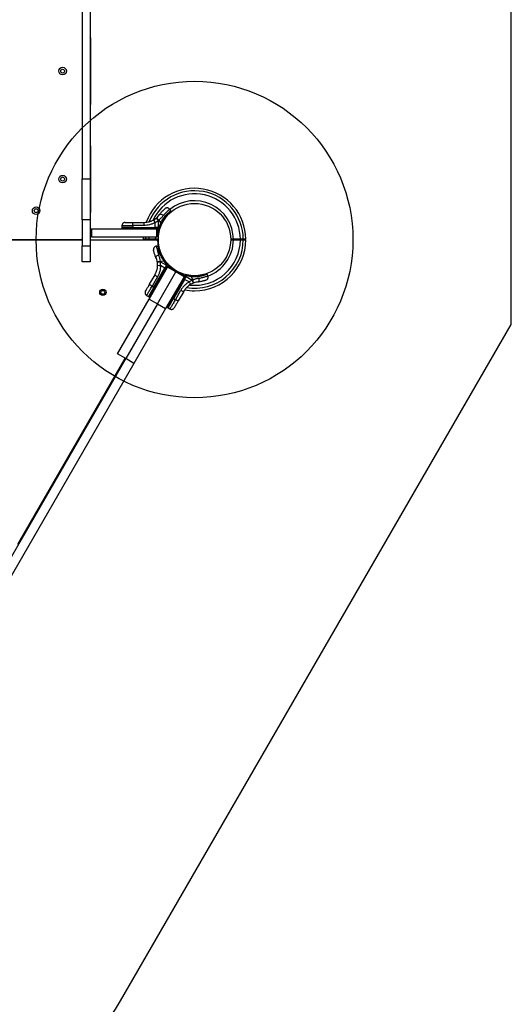
# Model space of a CAD drawing. Units: millimetres. Extents: x 2063 to 16535, y 2032 to 13118.
# Drawn here: x 12530 to 13306, y 3815 to 5371 of the extents above; entities that cross this region are included whole.
import ezdxf

# ---------------------------------------------------------------- set-up
doc = ezdxf.new("R2010")
doc.units = ezdxf.units.MM
doc.header["$LTSCALE"] = 500
doc.layers.add('OTWORY_MONTAŻOWE', color=1, linetype='Continuous')
doc.layers.add('WYLEWKI_BETONOWE', color=52, linetype='Continuous')

msp = doc.modelspace()

# ---------------------------------------------------------------- linework, layer by layer
at = {"color": 7, "linetype": 'Continuous', "lineweight": 25}
for p, q in [((12628.4, 5521.9), (12628.4, 5119.1)), ((12641.4, 5528.9), (12641.4, 5119.1)), ((12642.4, 5239.1), (12642.4, 5339.9)), ((12642.4, 5068.4), (12642.4, 5169.1)), ((12628.4, 5119.1), (12641.4, 5119.1)), ((12628.4, 5054.8), (12628.4, 5119.1)), ((12641.4, 5119.1), (12641.4, 5054.8)), ((12768.4, 5068.8), (12766.7, 5071.4)), ((12741.7, 5054.7), (12745.4, 5057.2)), ((12745.9, 5057.7), (12745.4, 5057.2)), ((12768.4, 5067.2), (12768.4, 5068.9)), ((12641.4, 5054.8), (12628.4, 5054.8)), ((12628.4, 5054.8), (12628.4, 5013.4)), ((12641.4, 5054.8), (12641.4, 5013.4)), ((12641.4, 5040.6), (12643.4, 5040.6)), ((12643.4, 5040.6), (12643.4, 5027.6)), ((12643.4, 5040.6), (12746.2, 5040.6)), ((12691.4, 5045.6), (12691.4, 5042.3)), ((12691.4, 5042.3), (12691.4, 5041.5)), ((12708.5, 5042.3), (12691.4, 5042.3)), ((12708.5, 5045.6), (12708.5, 5042.3)), ((12725.8, 5045.6), (12708.5, 5045.6)), ((12708.5, 5042.3), (12743.5, 5042.3)), ((12708.5, 5042.3), (12708.5, 5041.5)), ((12708.5, 5041.5), (12743.5, 5041.5)), ((12709.2, 5050.6), (12726.5, 5050.6)), ((12743.5, 5050.5), (12748.6, 5053.4)), ((12743.5, 5042.3), (12743.5, 5050.5)), ((12748.6, 5042.3), (12743.5, 5042.3)), ((12743.5, 5041.5), (12743.5, 5042.3)), ((12748.6, 5041.5), (12743.5, 5041.5)), ((12746.2, 5027.6), (12746.2, 5040.6)), ((12746.2, 5040.6), (12748.2, 5040.6)), ((12748.2, 5040.6), (12748.2, 5027.6)), ((12748.6, 5053.4), (12749.3, 5054)), ((12748.6, 5053.4), (12748.6, 5042.3)), ((12748.6, 5041.5), (12748.6, 5042.3)), ((12750, 5042.3), (12748.6, 5042.3)), ((12748.6, 5041.5), (12750, 5041.5)), ((12749.9, 5040.6), (12748.6, 5040.6)), ((12749.3, 5054), (12752.5, 5049.4)), ((12749.9, 5040.6), (12750.6, 5040.6)), ((12750, 5042.3), (12752.5, 5049.4)), ((12750, 5041.5), (12750, 5042.3)), ((12750.7, 5041.5), (12750, 5041.5)), ((12752.4, 5047.2), (12750.7, 5041.5)), ((12751.5, 5041.3), (12753.3, 5046.9)), ((12752.4, 5047.2), (12752.5, 5049.4)), ((12752.8, 5044.7), (12752.8, 5044.7)), ((12643.4, 5027.6), (12641.4, 5027.6)), ((12643.4, 5027.6), (12746.2, 5027.6)), ((12725, 5027.6), (12724.9, 5023.9)), ((12744.4, 5023.9), (12744.6, 5027.6)), ((12748.2, 5027.6), (12746.2, 5027.6)), ((12748.8, 5026.4), (12748.7, 5026.4)), ((11884.4, 5023.4), (12627.4, 5023.4)), ((12628.4, 5022.4), (12262.1, 5022.4)), ((12628.4, 5023.4), (12627.4, 5023.4)), ((12628.4, 5013.4), (12641.4, 5013.4)), ((12628.4, 4988.4), (12628.4, 5013.4)), ((12746.3, 5022.4), (12641.4, 5022.4)), ((12641.4, 5013.4), (12641.4, 4988.4)), ((12747.7, 5022.6), (12710.4, 5022.4)), ((12724.9, 5022.9), (12724.9, 5022.5)), ((12744.4, 5023.9), (12733.5, 5023.9)), ((12733.5, 5022.9), (12744.4, 5022.9)), ((12748.9, 5023.9), (12744.4, 5023.9)), ((12744.4, 5022.6), (12744.4, 5022.9)), ((12744.4, 5022.9), (12748.9, 5022.9)), ((12748.7, 5013.2), (12745.6, 5012.9)), ((12747.7, 5021.8), (12747.7, 5022.6)), ((12748.2, 5022.6), (12747.7, 5022.6)), ((12748.3, 5020.8), (12748.2, 5022.6)), ((12749.9, 5012.5), (12748.6, 5013.2)), ((12748.7, 5020.4), (12748.8, 5020.4)), ((12867.3, 5023.9), (12862.9, 5023.9)), ((12862.9, 5022.9), (12867.3, 5022.9)), ((12878.2, 5023.9), (12867.3, 5023.9)), ((12867.3, 5022.9), (12878.2, 5022.9)), ((12641.4, 4988.4), (12628.4, 4988.4)), ((12734.3, 4929.4), (12763.3, 4979.7)), ((12741.7, 4948), (12759.2, 4978.4)), ((12742.3, 4947.6), (12759.9, 4978)), ((12760.8, 4977.6), (12743.3, 4947.2)), ((12747.1, 4988.1), (12747.2, 4987.4)), ((12747.6, 4983), (12747.2, 4987.4)), ((12752, 4989.1), (12757.5, 4989.6)), ((12752.1, 4988.3), (12752, 4989.1)), ((12752.1, 4988.3), (12761.7, 4982.8)), ((12752.1, 4982.5), (12752.1, 4988.3)), ((12759.2, 4978.4), (12752.1, 4982.5)), ((12762.4, 4983.9), (12757.5, 4989.6)), ((12759.4, 4988.5), (12757.5, 4989.6)), ((12761.7, 4982.8), (12759.2, 4978.4)), ((12759.9, 4978), (12759.2, 4978.4)), ((12759.4, 4988.5), (12763.4, 4984.2)), ((12762.4, 4982.4), (12759.9, 4978)), ((12763.2, 4981.9), (12760.8, 4977.6)), ((12762.4, 4983.9), (12761.7, 4982.8)), ((12762.4, 4982.4), (12761.7, 4982.8)), ((12763.1, 4983.6), (12762.4, 4983.9)), ((12762.4, 4982.4), (12763.1, 4983.6)), ((12763.4, 4984.2), (12763.1, 4983.6)), ((12763.9, 4983), (12763.2, 4981.9)), ((12763.3, 4979.7), (12764.3, 4981.4)), ((12776.3, 4972.2), (12763.3, 4979.7)), ((12763.9, 4983), (12764.2, 4983.6)), ((12764.3, 4981.4), (12777.3, 4973.9)), ((12734.9, 4952.8), (12743.5, 4967.7)), ((12747.4, 4964.6), (12738.8, 4949.7)), ((12747.3, 4921.9), (12776.3, 4972.2)), ((12789.3, 4964.7), (12760.3, 4914.4)), ((12777.3, 4973.9), (12776.3, 4972.2)), ((12789.3, 4964.7), (12776.3, 4972.2)), ((12777.3, 4973.9), (12790.3, 4966.4)), ((12788.8, 4961.5), (12791.2, 4965.7)), ((12790.3, 4966.4), (12789.3, 4964.7)), ((12789.5, 4960.8), (12792.1, 4965.2)), ((12790.2, 4960.5), (12792.4, 4964.2)), ((12791.2, 4965.7), (12791.9, 4966.9)), ((12792.2, 4967.4), (12791.9, 4966.9)), ((12792.1, 4965.2), (12792.8, 4966.4)), ((12792.8, 4964.9), (12792.1, 4965.2)), ((12792.4, 4964.2), (12792.8, 4964.9)), ((12792.8, 4966.4), (12793.1, 4967)), ((12793.4, 4966), (12792.8, 4966.4)), ((12793.4, 4966), (12792.8, 4964.9)), ((12792.8, 4964.9), (12802.4, 4959.3)), ((12793.1, 4967), (12798.9, 4965.7)), ((12800.8, 4964.6), (12793.4, 4966)), ((12800.8, 4964.6), (12798.9, 4965.7)), ((12799.2, 4966.5), (12799, 4966.6)), ((12800.8, 4964.6), (12803.2, 4959.6)), ((12825.7, 4968.7), (12824.5, 4969.4)), ((12826.9, 4966), (12825.6, 4968.7)), ((12741.7, 4948), (12733.1, 4933.2)), ((12738.8, 4949.7), (12741.7, 4948)), ((12741.7, 4948), (12742.3, 4947.6)), ((12771.2, 4931.1), (12788.8, 4961.5)), ((12789.5, 4960.8), (12772, 4930.5)), ((12790.2, 4960.5), (12772.7, 4930.1)), ((12779.1, 4947), (12780.2, 4946.6)), ((12789.5, 4960.8), (12790.2, 4960.5)), ((12797.3, 4956.4), (12790.2, 4960.5)), ((12801.6, 4958.9), (12797.3, 4956.4)), ((12804.1, 4954.6), (12800, 4952.7)), ((12802.4, 4959.3), (12801.6, 4958.9)), ((12802.4, 4959.3), (12803.2, 4959.6)), ((12804.1, 4954.6), (12804.7, 4954.8)), ((12730.3, 4934.9), (12733.1, 4933.2)), ((12733.1, 4933.2), (12733.8, 4932.8)), ((12775.6, 4928.4), (12784.2, 4943.4)), ((12788.8, 4941.6), (12780.2, 4926.6)), ((12684.3, 4842.8), (12734.3, 4929.4)), ((12747.3, 4921.9), (12697.3, 4835.3)), ((12734.3, 4929.4), (12747.3, 4921.9)), ((12747.3, 4921.9), (12760.3, 4914.4)), ((12763.5, 4915.7), (12764.1, 4915.3)), ((12764.1, 4915.3), (12772.7, 4930.1)), ((12764.1, 4915.3), (12767.1, 4913.7)), ((12772, 4930.5), (12772.7, 4930.1)), ((12772.7, 4930.1), (12775.6, 4928.4)), ((12760.3, 4914.4), (12710.3, 4827.8)), ((12697.3, 4835.3), (12684.3, 4842.8)), ((12697.3, 4835.3), (12320.9, 4183.4)), ((12710.3, 4827.8), (12333.9, 4175.9)), ((12531.1, 4549.5), (12696.4, 4835.8)), ((12710.3, 4827.8), (12697.3, 4835.3)), ((12526.9, 4542.2), (12531.1, 4549.5))]:
    msp.add_line(p, q, dxfattribs=at)
at = {"color": 8, "linetype": 'Continuous', "lineweight": 25}
for p, q in [((12708.5, 5041.5), (12691.4, 5041.5)), ((12728.9, 5023.9), (12729, 5027.6)), ((12733.7, 5027.6), (12733.5, 5023.9)), ((12728.9, 5022.5), (12728.9, 5022.9)), ((12733.5, 5022.9), (12733.6, 5022.5)), ((12748.3, 5020.8), (12748.2, 5022.6)), ((12742.3, 4947.6), (12733.8, 4932.8)), ((12782.2, 4950.1), (12781.1, 4950.5)), ((12783.5, 4954.6), (12784.6, 4954.3)), ((12763.5, 4915.7), (12772, 4930.5))]:
    msp.add_line(p, q, dxfattribs=at)
at = {"color": 7, "linetype": 'Continuous', "lineweight": 25, "flags": 128}
for points in [[(12756.6, 5061.2), (12755.7, 5061.9), (12754.8, 5062.4), (12753.9, 5062.9), (12753.1, 5063.2), (12752.3, 5063.3), (12751.6, 5063.3), (12751.1, 5063.2), (12750.8, 5062.9)], [(12708.5, 5045.6), (12708.5, 5046.6), (12708.5, 5047.5), (12708.6, 5048.4), (12708.7, 5049.1), (12708.8, 5049.7), (12708.9, 5050.2), (12709.1, 5050.5), (12709.2, 5050.6)], [(12726.5, 5050.6), (12726.4, 5050.5), (12726.2, 5050.2), (12726.1, 5049.7), (12726, 5049.1), (12725.9, 5048.4), (12725.8, 5047.5), (12725.8, 5046.6), (12725.8, 5045.6)], [(12749.2, 5012.8), (12748.7, 5016), (12748.3, 5020.5)], [(12749.3, 4999.1), (12748.4, 4998.7), (12747.4, 4998.2), (12746.6, 4997.7), (12745.9, 4997.1), (12745.4, 4996.5), (12745, 4995.9), (12744.9, 4995.4), (12745, 4994.9)], [(12770.7, 4977.7), (12767.4, 4980.5), (12764.4, 4983.4)], [(12743.5, 4967.7), (12743.5, 4967.6), (12743.7, 4967.3), (12744, 4967), (12744.5, 4966.6), (12745.1, 4966.1), (12745.8, 4965.6), (12746.6, 4965.1), (12747.4, 4964.6)], [(12790.2, 4964), (12789.7, 4964.1), (12789.1, 4964.3)], [(12811.7, 4956.4), (12812.1, 4956.6), (12812.5, 4957), (12812.8, 4957.5), (12813.1, 4958.3), (12813.2, 4959.2), (12813.3, 4960.2), (12813.2, 4961.2), (12813.1, 4962.3)], [(12738.8, 4949.7), (12738, 4950.2), (12737.2, 4950.7), (12736.5, 4951.1), (12735.9, 4951.6), (12735.4, 4952), (12735.1, 4952.3), (12734.9, 4952.6), (12734.9, 4952.8)], [(12784.2, 4943.4), (12785.1, 4942.9), (12785.9, 4942.5), (12786.7, 4942.1), (12787.3, 4941.9), (12787.9, 4941.6), (12788.4, 4941.5), (12788.7, 4941.5), (12788.8, 4941.6)], [(12780.2, 4926.6), (12780, 4926.5), (12779.7, 4926.5), (12779.3, 4926.7), (12778.7, 4926.9), (12778, 4927.2), (12777.2, 4927.5), (12776.4, 4928), (12775.6, 4928.4)]]:
    msp.add_lwpolyline(points, dxfattribs=at)
at = {"color": 7, "linetype": 'Continuous', "lineweight": 25}
for centre, radius in [((12597.7, 5289.5), 6), ((12597.7, 5289.5), 3), ((12597.7, 5118.8), 6), ((12597.7, 5118.8), 3), ((12555.9, 5069), 6), ((12555.9, 5069), 3), ((12805.9, 5023.4), 57.1), ((12661.2, 4939.9), 5), ((12661.2, 4939.9), 3)]:
    msp.add_circle(centre, radius, dxfattribs=at)
for centre, radius, start, end in [((12637.4, 5339.9), 5, 360, 36.8699), ((12637.4, 5239.1), 5, 323.1301, 0), ((12637.4, 5169.1), 5, 0, 36.8699), ((12805.9, 5023.4), 81, 0.3545, 160.195), ((12805.9, 5023.4), 61.4, 0.4662, 129.3152), ((12637.4, 5068.4), 5, 323.1301, 0), ((12715.7, 5028.4), 41.4, 37.2459, 44.1827), ((12710.3, 5041.3), 1.83, 172.424, 204.2287), ((12751.5, 5056.4), 9.96, 189.9078, 216.5676), ((12745.3, 5041.3), 1.83, 172.424, 204.2287), ((12738.7, 5041.3), 9.93, 355.6985, 1.4205), ((12748.3, 5041.3), 2.4, 341.8732, 5.8141), ((12750.6, 5041.6), 1, 270, 346.1648), ((12749, 5037.9), 9.94, 64.6983, 69.9954), ((12627.4, 5024.4), 1, 270, 360), ((12746.3, 5020.4), 2, 2.8828, 90), ((12805.9, 5023.4), 81, 270, 359.6459), ((12805.9, 5023.4), 61.4, 290.0987, 359.5338), ((12757.3, 4947.2), 41.4, 97.2459, 104.1827), ((12751, 4992.3), 9.96, 249.9078, 276.5676), ((12765.8, 4980.9), 9.94, 124.6983, 129.9954), ((12761, 4979.4), 1.83, 232.424, 264.2287), ((12757.6, 4973.7), 9.93, 55.6985, 61.4205), ((12762.4, 4982), 2.4, 41.8732, 65.8141), ((12763.4, 4984.1), 1, 330, 2.0854), ((12786.9, 4956.8), 9.93, 58.5795, 64.3015), ((12793.1, 4966.9), 1, 117.9146, 150), ((12791.7, 4965.1), 2.4, 54.1859, 78.1268), ((12789.1, 4967.4), 9.94, 350.0046, 355.3017), ((12743.4, 4949.1), 1.83, 232.424, 264.2287), ((12790.2, 4962.5), 1.83, 215.7713, 247.576), ((12806.4, 4960.3), 9.96, 203.4324, 230.0922), ((12764.2, 4943.3), 41.4, 15.8173, 22.7541), ((12764.5, 4944.4), 41.5, 14.5016, 21.4238), ((12772.7, 4932.2), 1.83, 215.7713, 247.576), ((12805.9, 5023.4), 81, 258.985, 270), ((12529.4, 4550.5), 2, 285.8726, 330)]:
    msp.add_arc(centre, radius, start, end, dxfattribs=at)
at = {"color": 8, "linetype": 'Continuous', "lineweight": 25}
for radius, start, end in [(77, 0.3722, 158.4558), (72.3, 0.3961, 154.8573), (77, 260.6566, 359.6278), (72.3, 264.0753, 359.6039)]:
    msp.add_arc((12805.9, 5023.4), radius, start, end, dxfattribs=at)
at = {"color": 7, "linetype": 'Continuous', "lineweight": 25}
for points, knots in [([(12750.8, 5062.9), (12751.3, 5063.6), (12752.4, 5065.1), (12754, 5067), (12755.5, 5068.6), (12756.8, 5069.9), (12757.9, 5071), (12758.7, 5071.7), (12759.2, 5072.1), (12759.3, 5072.2), (12759.3, 5072.2)], [0, 0, 0, 0, 0.130354, 0.258768, 0.386303, 0.511167, 0.635395, 0.757449, 0.879079, 1, 1, 1, 1]), ([(12766.7, 5071.3), (12766.3, 5071.8), (12765.6, 5072.6), (12764.3, 5073.2), (12763.2, 5073.4), (12762.1, 5073.5), (12760.7, 5073.2), (12759.9, 5072.6), (12759.3, 5072.2)], [0, 0, 0, 0, 0.238023, 0.367437, 0.5, 0.632563, 0.761977, 1, 1, 1, 1]), ([(12745.9, 5057.7), (12746.8, 5058.5), (12748.7, 5060.2), (12750.1, 5062), (12750.8, 5062.9)], [0, 0, 0, 0, 0.501895, 1, 1, 1, 1]), ([(12745.9, 5057.7), (12746, 5057.6), (12746, 5057.6), (12746.5, 5057.1), (12746.9, 5056.6), (12747.5, 5056), (12748.2, 5055.2), (12748.9, 5054.4), (12749.3, 5054)], [0, 0, 0, 0, 0.239418, 0.368336, 0.5, 0.631664, 0.760582, 1, 1, 1, 1]), ([(12749.3, 5054), (12750.6, 5055.1), (12753.3, 5057.5), (12755.5, 5060), (12756.6, 5061.2)], [0, 0, 0, 0, 0.503493, 1, 1, 1, 1]), ([(12752.5, 5049.4), (12752.8, 5050.1), (12753.4, 5051.5), (12754.5, 5053.4), (12755.5, 5055.2), (12756.6, 5056.8), (12757.7, 5058.4), (12759.1, 5060.3), (12760.6, 5062), (12762.1, 5063.5), (12763.4, 5064.8), (12764.7, 5065.9), (12765.7, 5066.8), (12766.5, 5067.4), (12767.1, 5067.9), (12767.6, 5068.3), (12768, 5068.6), (12768.3, 5068.8), (12768.4, 5068.8), (12768.4, 5068.8), (12768.4, 5068.8)], [0, 0, 0, 0, 0.058391, 0.117242, 0.167413, 0.21793, 0.269004, 0.320854, 0.420092, 0.470498, 0.52166, 0.6194, 0.668789, 0.71894, 0.769704, 0.820805, 0.87296, 0.925476, 0.977545, 1, 1, 1, 1]), ([(12753.3, 5046.9), (12753.9, 5048.3), (12755.2, 5051.2), (12757.5, 5055.3), (12759.2, 5057.5), (12760.1, 5058.6)], [0, 0, 0, 0, 0.333791, 0.666055, 1, 1, 1, 1]), ([(12760.3, 5059), (12761.1, 5060), (12762.7, 5061.9), (12764.1, 5063.2), (12764.7, 5063.8)], [0, 0, 0, 0, 0.505534, 1, 1, 1, 1]), ([(12768.4, 5067.2), (12768.3, 5067.1), (12768.2, 5067), (12766.9, 5066), (12765.7, 5065.1), (12764.8, 5064.2), (12764.7, 5064.1)], [0, 0, 0, 0, 0.320849, 0.64248, 0.964477, 1, 1, 1, 1]), ([(12696.4, 5050.6), (12695.8, 5050.5), (12694.9, 5050.4), (12693.7, 5049.8), (12692.9, 5049.1), (12692.3, 5048.4), (12691.6, 5047.2), (12691.5, 5046.3), (12691.4, 5045.6)], [0, 0, 0, 0, 0.2396965, 0.3685145, 0.5, 0.6314854, 0.7603035, 1, 1, 1, 1]), ([(12691.4, 5041.5), (12691.4, 5041.4), (12691.4, 5041.2), (12691.6, 5041), (12691.7, 5040.8), (12691.8, 5040.7), (12692.1, 5040.6), (12692.3, 5040.6), (12692.4, 5040.6)], [0, 0, 0, 0, 0.239577, 0.368438, 0.5, 0.631562, 0.760423, 1, 1, 1, 1]), ([(12696.4, 5050.6), (12696.5, 5050.6), (12696.6, 5050.6), (12697.3, 5050.6), (12698.5, 5050.6), (12700, 5050.6), (12701.9, 5050.6), (12704.2, 5050.6), (12706.6, 5050.6), (12708.3, 5050.6), (12709.2, 5050.6)], [0, 0, 0, 0, 0.125374, 0.249953, 0.375278, 0.499934, 0.625172, 0.749948, 0.875058, 1, 1, 1, 1]), ([(12743.5, 5050.5), (12742.2, 5049.7), (12739.4, 5048.3), (12735, 5046.8), (12730.4, 5045.8), (12727.3, 5045.7), (12725.8, 5045.6)], [0, 0, 0, 0, 0.2497805, 0.497988, 0.7486359, 1, 1, 1, 1]), ([(12726.5, 5050.6), (12727.9, 5050.6), (12730.6, 5050.7), (12733.9, 5051.4), (12736.4, 5052.2), (12738.3, 5052.9), (12740.1, 5053.8), (12741.2, 5054.4), (12741.7, 5054.7)], [0, 0, 0, 0, 0.27261, 0.501862, 0.633786, 0.760781, 0.882851, 1, 1, 1, 1]), ([(12750, 5041.5), (12750, 5041.4), (12750, 5041.2), (12750, 5041), (12750, 5040.8), (12749.9, 5040.6), (12749.9, 5040.6), (12749.9, 5040.6)], [0, 0, 0, 0, 0.238581, 0.36333, 0.500404, 0.749729, 1, 1, 1, 1]), ([(12751.5, 5041.3), (12751.5, 5041.3), (12751.5, 5041.3), (12751.3, 5041.4), (12751, 5041.5), (12750.8, 5041.5), (12750.7, 5041.5)], [0, 0, 0, 0, 0.241429, 0.5, 0.758571, 1, 1, 1, 1]), ([(12728.9, 5023.9), (12728.4, 5023.9), (12727.5, 5023.9), (12726.5, 5023.9), (12725.6, 5023.9), (12725.1, 5023.9), (12724.8, 5023.9), (12724.9, 5023.9), (12724.9, 5023.9)], [0, 0, 0, 0, 0.183679, 0.368268, 0.555688, 0.744076, 0.961059, 1, 1, 1, 1]), ([(12724.9, 5022.9), (12724.9, 5022.9), (12725, 5022.9), (12725.6, 5022.9), (12726.6, 5022.9), (12727.7, 5022.9), (12728.6, 5022.9), (12728.9, 5022.9)], [0, 0, 0, 0, 0.216899, 0.435443, 0.65874, 0.883679, 1, 1, 1, 1]), ([(12733.5, 5023.9), (12733, 5023.9), (12731.9, 5023.9), (12730.4, 5023.9), (12729.4, 5023.9), (12729, 5023.9), (12728.9, 5023.9)], [0, 0, 0, 0, 0.283593, 0.567187, 0.850777, 1, 1, 1, 1]), ([(12728.9, 5022.9), (12729.2, 5022.9), (12729.7, 5022.9), (12731, 5022.9), (12732.4, 5022.9), (12733.3, 5022.9), (12733.5, 5022.9)], [0, 0, 0, 0, 0.283583, 0.567165, 0.850751, 1, 1, 1, 1]), ([(12745.7, 5012.9), (12745, 5012.8), (12744, 5012.6), (12742.8, 5011.8), (12742.1, 5011), (12741.5, 5010), (12741.1, 5008.7), (12741.1, 5007.7), (12741.2, 5007)], [0, 0, 0, 0, 0.238023, 0.367437, 0.5, 0.632563, 0.761977, 1, 1, 1, 1]), ([(12757.5, 4989.6), (12757.1, 4990.3), (12756.2, 4991.5), (12755, 4993.4), (12754, 4995.2), (12753.1, 4996.9), (12752.3, 4998.6), (12751.4, 5000.9), (12750.7, 5003), (12750.1, 5005), (12749.6, 5006.8), (12749.3, 5008.5), (12749.1, 5009.9), (12748.9, 5010.8), (12748.8, 5011.6), (12748.7, 5012.2), (12748.7, 5012.7), (12748.7, 5013), (12748.7, 5013.2), (12748.7, 5013.2), (12748.7, 5013.2)], [0, 0, 0, 0, 0.05839, 0.117241, 0.167412, 0.217928, 0.269003, 0.320851, 0.420089, 0.470495, 0.521656, 0.619395, 0.668785, 0.718934, 0.769698, 0.820799, 0.872953, 0.92547, 0.977538, 1, 1, 1, 1]), ([(12882.8, 5023.9), (12882.6, 5023.9), (12882.1, 5023.9), (12880.7, 5023.9), (12879.4, 5023.9), (12878.5, 5023.9), (12878.2, 5023.9)], [0, 0, 0, 0, 0.283583, 0.567165, 0.850751, 1, 1, 1, 1]), ([(12878.2, 5022.9), (12878.8, 5022.9), (12879.9, 5022.9), (12881.4, 5022.9), (12882.4, 5022.9), (12882.7, 5022.9), (12882.8, 5022.9)], [0, 0, 0, 0, 0.283593, 0.567187, 0.850777, 1, 1, 1, 1]), ([(12886.9, 5023.9), (12886.8, 5023.9), (12886.8, 5023.9), (12886.2, 5023.9), (12885.2, 5023.9), (12884, 5023.9), (12883.1, 5023.9), (12882.8, 5023.9)], [0, 0, 0, 0, 0.216899, 0.435443, 0.65874, 0.883679, 1, 1, 1, 1]), ([(12882.8, 5022.9), (12883.3, 5022.9), (12884.2, 5022.9), (12885.3, 5022.9), (12886.1, 5022.9), (12886.7, 5022.9), (12886.9, 5022.9), (12886.9, 5022.9), (12886.8, 5022.9)], [0, 0, 0, 0, 0.183679, 0.368268, 0.555688, 0.744076, 0.961059, 1, 1, 1, 1]), ([(12745, 4994.9), (12744.6, 4995.8), (12743.9, 4997.5), (12743.1, 4999.8), (12742.4, 5001.9), (12741.9, 5003.7), (12741.6, 5005.2), (12741.3, 5006.2), (12741.2, 5006.9), (12741.2, 5007), (12741.2, 5007)], [0, 0, 0, 0, 0.130354, 0.258768, 0.386303, 0.511167, 0.635395, 0.757449, 0.879079, 1, 1, 1, 1]), ([(12747.1, 4988.1), (12746.8, 4989.3), (12746.3, 4991.8), (12745.4, 4993.9), (12745, 4994.9)], [0, 0, 0, 0, 0.501895, 1, 1, 1, 1]), ([(12752, 4989.1), (12751.6, 4990.9), (12751, 4994.4), (12749.9, 4997.6), (12749.3, 4999.1)], [0, 0, 0, 0, 0.503493, 1, 1, 1, 1]), ([(12760.1, 4989.1), (12759.2, 4990.4), (12757.3, 4992.9), (12755, 4997), (12753.9, 4999.5), (12753.3, 5000.8)], [0, 0, 0, 0, 0.333791, 0.6660555, 1, 1, 1, 1]), ([(12743.5, 4967.7), (12744.2, 4969), (12745.4, 4971.4), (12746.5, 4974.6), (12747.1, 4977.1), (12747.4, 4979.1), (12747.5, 4981.1), (12747.5, 4982.4), (12747.6, 4983)], [0, 0, 0, 0, 0.27261, 0.501862, 0.633786, 0.760781, 0.882851, 1, 1, 1, 1]), ([(12747.1, 4988.1), (12747.1, 4988.1), (12747.2, 4988.2), (12747.8, 4988.3), (12748.5, 4988.5), (12749.3, 4988.6), (12750.4, 4988.9), (12751.4, 4989), (12752, 4989.1)], [0, 0, 0, 0, 0.239418, 0.368336, 0.5, 0.631664, 0.760582, 1, 1, 1, 1]), ([(12752.1, 4982.5), (12752.1, 4980.9), (12752, 4977.8), (12751.1, 4973.2), (12749.6, 4968.8), (12748.2, 4966), (12747.4, 4964.6)], [0, 0, 0, 0, 0.249781, 0.497988, 0.748636, 1, 1, 1, 1]), ([(12763.1, 4983.6), (12763.2, 4983.5), (12763.4, 4983.4), (12763.5, 4983.3), (12763.7, 4983.2), (12763.9, 4983.1), (12763.9, 4983), (12763.9, 4983)], [0, 0, 0, 0, 0.238581, 0.36333, 0.500404, 0.749729, 1, 1, 1, 1]), ([(12764.1, 4984.8), (12764, 4984.8), (12764, 4984.8), (12763.9, 4984.6), (12763.7, 4984.4), (12763.5, 4984.3), (12763.4, 4984.2)], [0, 0, 0, 0, 0.241429, 0.5, 0.758571, 1, 1, 1, 1]), ([(12792.8, 4966.4), (12792.7, 4966.5), (12792.5, 4966.6), (12792.3, 4966.7), (12792.1, 4966.8), (12792, 4966.8), (12791.9, 4966.9), (12791.9, 4966.9), (12791.9, 4966.9), (12791.9, 4966.9), (12791.9, 4966.9)], [0, 0, 0, 0, 0.238976, 0.367959, 0.499977, 0.749091, 0.931897, 0.979275, 0.992881, 1, 1, 1, 1]), ([(12825.6, 4968.7), (12825.6, 4968.7), (12825.6, 4968.7), (12825.5, 4968.7), (12825.1, 4968.5), (12824.6, 4968.3), (12824, 4968), (12823.2, 4967.7), (12822.2, 4967.3), (12821.1, 4966.9), (12819.9, 4966.5), (12818.4, 4966.1), (12816.9, 4965.7), (12815.3, 4965.3), (12813.6, 4965), (12811.8, 4964.7), (12809.4, 4964.5), (12806.2, 4964.3), (12803.1, 4964.4), (12801.3, 4964.6), (12800.8, 4964.6)], [0, 0, 0, 0, 0.029972, 0.083532, 0.137485, 0.18968, 0.242238, 0.295951, 0.350067, 0.401919, 0.454149, 0.507599, 0.561487, 0.611569, 0.662026, 0.71307, 0.764913, 0.862249, 0.960842, 1, 1, 1, 1]), ([(12813.1, 4962.3), (12811.5, 4962), (12808.2, 4961.4), (12804.9, 4960.2), (12803.2, 4959.6)], [0, 0, 0, 0, 0.499841, 1, 1, 1, 1]), ([(12824, 4959.2), (12824.6, 4959.5), (12825.6, 4959.9), (12826.5, 4961), (12827, 4961.9), (12827.3, 4963), (12827.5, 4964.4), (12827.1, 4965.4), (12826.9, 4966)], [0, 0, 0, 0, 0.238023, 0.367437, 0.5, 0.632563, 0.761977, 1, 1, 1, 1]), ([(12728.5, 4941.7), (12728.5, 4941.7), (12728.6, 4941.8), (12728.9, 4942.5), (12729.5, 4943.5), (12730.3, 4944.8), (12731.3, 4946.5), (12732.4, 4948.4), (12733.6, 4950.5), (12734.5, 4952), (12734.9, 4952.8)], [0, 0, 0, 0, 0.125374, 0.249953, 0.375278, 0.499934, 0.625172, 0.749948, 0.875058, 1, 1, 1, 1]), ([(12743.3, 4947.2), (12742.8, 4946.5), (12742, 4945.1), (12740.9, 4943.1), (12739.8, 4941.3), (12738.9, 4939.8), (12737.9, 4938), (12736.9, 4936.2), (12735.9, 4934.5), (12735.3, 4933.4), (12735.2, 4933.3), (12735.1, 4933.2)], [0, 0, 0, 0, 0.091599, 0.193189, 0.267914, 0.346221, 0.427986, 0.560517, 0.701634, 0.849116, 1, 1, 1, 1]), ([(12797.3, 4956.4), (12796, 4955.5), (12793.3, 4953.9), (12789.8, 4950.8), (12786.7, 4947.3), (12785, 4944.7), (12784.2, 4943.4)], [0, 0, 0, 0, 0.251354, 0.502003, 0.750222, 1, 1, 1, 1]), ([(12800, 4952.7), (12798.9, 4952), (12796.7, 4950.6), (12794.1, 4948.3), (12792, 4946.1), (12790.3, 4944), (12789.4, 4942.4), (12788.8, 4941.6)], [0, 0, 0, 0, 0.24093, 0.501893, 0.648859, 0.814895, 1, 1, 1, 1]), ([(12811.7, 4956.4), (12810.5, 4956.3), (12808.3, 4956), (12805.9, 4955.2), (12804.7, 4954.8)], [0, 0, 0, 0, 0.502192, 1, 1, 1, 1]), ([(12824, 4959.2), (12824, 4959.2), (12823.9, 4959.1), (12823.3, 4958.9), (12822.2, 4958.6), (12820.8, 4958.2), (12819, 4957.7), (12816.8, 4957.2), (12814.4, 4956.7), (12812.6, 4956.5), (12811.7, 4956.4)], [0, 0, 0, 0, 0.120699, 0.242644, 0.364597, 0.488861, 0.613896, 0.741014, 0.870026, 1, 1, 1, 1]), ([(12728.5, 4941.7), (12728.3, 4941.1), (12727.9, 4940.3), (12727.8, 4939), (12728, 4937.9), (12728.3, 4937), (12729, 4935.9), (12729.8, 4935.3), (12730.3, 4934.9)], [0, 0, 0, 0, 0.239697, 0.368515, 0.5, 0.631485, 0.760303, 1, 1, 1, 1]), ([(12733.8, 4932.8), (12733.9, 4932.8), (12734.1, 4932.7), (12734.3, 4932.7), (12734.5, 4932.7), (12734.7, 4932.8), (12735, 4932.9), (12735.1, 4933.1), (12735.1, 4933.2)], [0, 0, 0, 0, 0.2395771, 0.3684379, 0.5, 0.6315621, 0.7604229, 1, 1, 1, 1]), ([(12763.1, 4917), (12763.2, 4917.1), (12763.3, 4917.3), (12763.9, 4918.4), (12764.9, 4920), (12766, 4922.1), (12767.3, 4924.4), (12768.7, 4926.7), (12770, 4928.9), (12770.8, 4930.4), (12771.2, 4931.1)], [0, 0, 0, 0, 0.150907, 0.298412, 0.43955, 0.572102, 0.694704, 0.806782, 0.908387, 1, 1, 1, 1]), ([(12763.1, 4917), (12763.1, 4916.9), (12763, 4916.8), (12763, 4916.5), (12763, 4916.3), (12763.1, 4916.1), (12763.2, 4915.9), (12763.4, 4915.8), (12763.5, 4915.7)], [0, 0, 0, 0, 0.239577, 0.368438, 0.5, 0.631562, 0.760423, 1, 1, 1, 1]), ([(12767.1, 4913.7), (12767.6, 4913.4), (12768.5, 4913.1), (12769.8, 4913), (12770.8, 4913.2), (12771.8, 4913.6), (12772.9, 4914.3), (12773.4, 4915), (12773.8, 4915.6)], [0, 0, 0, 0, 0.239697, 0.368515, 0.5, 0.631485, 0.760303, 1, 1, 1, 1]), ([(12780.2, 4926.6), (12779.7, 4925.8), (12778.9, 4924.3), (12777.7, 4922.2), (12776.5, 4920.3), (12775.6, 4918.6), (12774.8, 4917.3), (12774.2, 4916.3), (12773.9, 4915.7), (12773.8, 4915.6), (12773.8, 4915.6)], [0, 0, 0, 0, 0.1258745, 0.250541, 0.3757783, 0.5003454, 0.6256518, 0.7501635, 0.8754997, 1, 1, 1, 1])]:
    msp.add_open_spline(points, degree=3, knots=knots, dxfattribs=at)
at = {"color": 8, "linetype": 'Continuous', "lineweight": 25}
for points, knots in [([(12766.7, 5071.3), (12766.7, 5071.3), (12766.6, 5071.2), (12766, 5070.7), (12765.1, 5069.9), (12763.8, 5068.8), (12762.3, 5067.4), (12760.5, 5065.6), (12758.6, 5063.6), (12757.3, 5062), (12756.6, 5061.2)], [0, 0, 0, 0, 0.125129, 0.250786, 0.375863, 0.501718, 0.626456, 0.751866, 0.876047, 1, 1, 1, 1]), ([(12764.7, 5064.1), (12764, 5063.5), (12762.6, 5062.2), (12760, 5059.3), (12757.3, 5055.8), (12754.7, 5051.7), (12753.2, 5048.7), (12752.4, 5047.2)], [0, 0, 0, 0, 0.182246, 0.385836, 0.590357, 0.794373, 1, 1, 1, 1]), ([(12745.7, 5012.9), (12745.7, 5012.9), (12745.7, 5012.8), (12745.8, 5012), (12746, 5010.8), (12746.4, 5009.2), (12746.9, 5007.1), (12747.5, 5004.7), (12748.3, 5002), (12749, 5000.1), (12749.3, 4999.1)], [0, 0, 0, 0, 0.125129, 0.250786, 0.375863, 0.501718, 0.626456, 0.751866, 0.876047, 1, 1, 1, 1]), ([(12750.9, 5007.6), (12751.1, 5006.7), (12751.5, 5004.8), (12752.7, 5001.1), (12754.4, 4997), (12756.6, 4992.7), (12758.5, 4989.9), (12759.4, 4988.5)], [0, 0, 0, 0, 0.182246, 0.385836, 0.590357, 0.794373, 1, 1, 1, 1]), ([(12793.4, 4967.9), (12793.3, 4967.8), (12793.3, 4967.8), (12793.3, 4967.6), (12793.2, 4967.4), (12793.2, 4967.1), (12793.1, 4967)], [0, 0, 0, 0, 0.137286, 0.431356, 0.725426, 1, 1, 1, 1]), ([(12798.9, 4965.7), (12800.6, 4965.6), (12803.9, 4965.4), (12808.7, 4965.6), (12813.1, 4966.2), (12817, 4967), (12820, 4967.9), (12821.3, 4968.4), (12821.8, 4968.6)], [0, 0, 0, 0, 0.172569, 0.3451485, 0.5166404, 0.6895237, 0.8621441, 1, 1, 1, 1]), ([(12813.1, 4962.3), (12814.1, 4962.5), (12816.2, 4962.9), (12818.9, 4963.5), (12821.3, 4964.2), (12823.3, 4964.8), (12824.9, 4965.3), (12826.1, 4965.7), (12826.7, 4965.9), (12827, 4966), (12826.9, 4966), (12826.9, 4966)], [0, 0, 0, 0, 0.123512, 0.248188, 0.373107, 0.497931, 0.623739, 0.748629, 0.87453, 0.999674, 1, 1, 1, 1])]:
    msp.add_open_spline(points, degree=3, knots=knots, dxfattribs=at)
for points in [[(12691.4, 5045.6), (12691.5, 5045.6), (12691.6, 5045.6), (12692.6, 5045.6), (12694.1, 5045.6), (12696.2, 5045.6), (12698.8, 5045.6), (12701.7, 5045.6), (12705, 5045.6), (12707.3, 5045.6), (12708.5, 5045.6)], [(12730.3, 4934.9), (12730.3, 4935), (12730.4, 4935.1), (12730.8, 4935.9), (12731.6, 4937.2), (12732.6, 4939.1), (12733.9, 4941.3), (12735.4, 4943.8), (12737, 4946.6), (12738.2, 4948.7), (12738.8, 4949.7)], [(12775.6, 4928.4), (12775, 4927.4), (12773.8, 4925.4), (12772.2, 4922.6), (12770.7, 4920), (12769.4, 4917.8), (12768.4, 4916), (12767.6, 4914.7), (12767.1, 4913.8), (12767.1, 4913.7), (12767.1, 4913.7)]]:
    msp.add_open_spline(points, degree=3, dxfattribs=at)
at = {"layer": 'OTWORY_MONTAŻOWE'}
msp.add_circle((12805.9, 5023.4), 250, dxfattribs=at)
at = {"layer": 'WYLEWKI_BETONOWE'}
for p, q in [((13305.9, 4889.4), (13305.9, 7361.1)), ((12688.9, 3820.8), (13305.9, 4889.4))]:
    msp.add_line(p, q, dxfattribs=at)
msp.add_arc((12255.9, 4070.8), 500, 220.3698, 330, dxfattribs=at)

doc.saveas('drawing.dxf')
